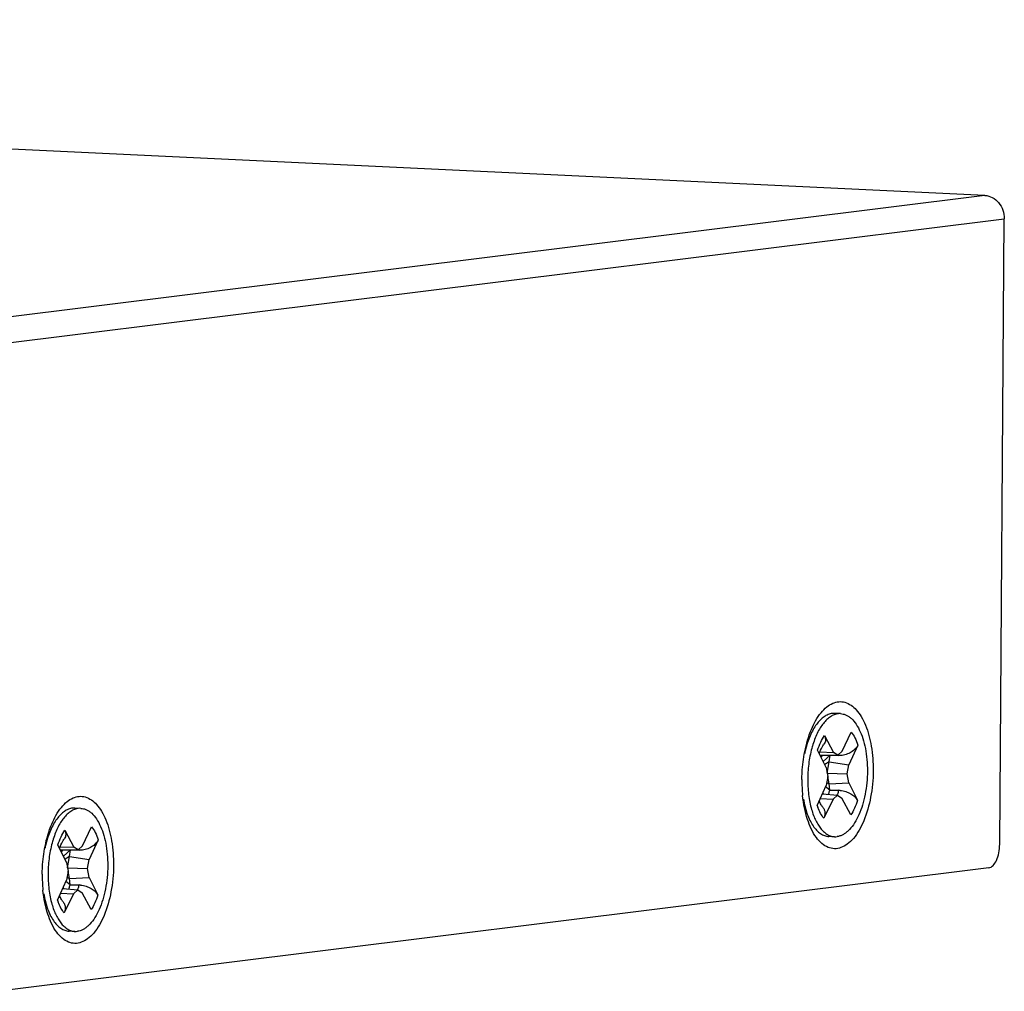
# Model space of a CAD drawing. Units: millimetres. Extents: x 534 to 1164, y 116 to 548.
# Drawn here: x 1095 to 1139, y 403 to 447 of the extents above; entities that cross this region are included whole.
import ezdxf

# ---------------------------------------------------------------- set-up
doc = ezdxf.new("R2010")
doc.units = ezdxf.units.MM

msp = doc.modelspace()

# ---------------------------------------------------------------- linework, layer by layer
for p, q in [((1138.185, 438.915), (973.698, 446.76)), ((1138.185, 438.915), (973.698, 446.76)), ((1138.185, 438.915), (1090.25, 432.938)), ((1138.185, 438.915), (1090.25, 432.938)), ((1091.021, 431.886), (1139.053, 437.876)), ((1091.021, 431.886), (1139.053, 437.876)), ((1138.848, 409.951), (1139.053, 437.876)), ((1138.848, 409.951), (1139.053, 437.876)), ((1131.746, 415.782), (1131.483, 415.794)), ((1131.029, 414.809), (1131.429, 414.053)), ((1131.816, 414.102), (1132.227, 414.959)), ((1132.522, 414.381), (1132.124, 413.497)), ((1131.111, 413.371), (1130.726, 414.157)), ((1130.831, 414.071), (1131.429, 414.053)), ((1130.837, 413.93), (1131.621, 413.932)), ((1130.868, 413.93), (1130.852, 413.901)), ((1130.93, 413.93), (1130.877, 413.849)), ((1131.285, 413.922), (1130.98, 413.64)), ((1131.245, 413.636), (1131.285, 413.922)), ((1131.285, 413.922), (1131.677, 413.909)), ((1131.621, 413.932), (1131.429, 414.053)), ((1131.816, 414.102), (1131.621, 413.932)), ((1131.245, 413.636), (1131.044, 413.508)), ((1131.154, 413.128), (1131.245, 413.636)), ((1131.245, 413.636), (1132.124, 413.497)), ((1132.051, 413.089), (1132.124, 413.497)), ((1131.179, 412.98), (1131.106, 412.573)), ((1131.111, 413.371), (1131.179, 412.98)), ((1131.154, 413.128), (1132.051, 413.089)), ((1131.238, 412.643), (1131.179, 412.981)), ((1132.118, 412.699), (1132.051, 413.089)), ((1130.708, 411.689), (1131.106, 412.573)), ((1131.273, 412.365), (1131.083, 412.522)), ((1131.238, 412.643), (1131.129, 412.701)), ((1131.238, 412.643), (1132.118, 412.699)), ((1131.273, 412.365), (1131.238, 412.643)), ((1132.118, 412.699), (1132.503, 411.913)), ((1130.939, 412.203), (1131.608, 412.137)), ((1130.986, 412.199), (1130.957, 412.242)), ((1131.273, 412.365), (1131.666, 412.36)), ((1131.413, 411.968), (1131.608, 412.137)), ((1131.586, 412.139), (1131.588, 412.143)), ((1131.608, 412.137), (1131.801, 412.016)), ((1130.846, 411.996), (1131.413, 411.968)), ((1131.413, 411.968), (1131.002, 411.111)), ((1132.2, 411.26), (1131.801, 412.016)), ((1097.852, 411.555), (1097.59, 411.568)), ((1097.136, 410.583), (1097.535, 409.827)), ((1097.922, 409.875), (1098.334, 410.732)), ((1131.484, 410.288), (1131.221, 410.3)), ((1097.218, 409.144), (1096.832, 409.931)), ((1097.922, 409.875), (1097.728, 409.706)), ((1098.628, 410.154), (1098.23, 409.271)), ((1096.937, 409.844), (1097.535, 409.827)), ((1096.944, 409.703), (1097.728, 409.706)), ((1096.975, 409.703), (1096.958, 409.674)), ((1097.036, 409.704), (1096.984, 409.622)), ((1097.391, 409.696), (1097.086, 409.413)), ((1097.352, 409.409), (1097.391, 409.696)), ((1097.391, 409.696), (1097.784, 409.683)), ((1097.728, 409.706), (1097.535, 409.827)), ((1097.352, 409.409), (1097.15, 409.282)), ((1097.218, 409.144), (1097.285, 408.754)), ((1097.26, 408.902), (1097.352, 409.409)), ((1097.352, 409.409), (1098.23, 409.271)), ((1098.157, 408.863), (1098.23, 409.271)), ((1138.357, 408.894), (1094.199, 403.387)), ((1138.357, 408.894), (1094.199, 403.387)), ((1097.285, 408.754), (1097.212, 408.346)), ((1097.26, 408.902), (1098.157, 408.863)), ((1097.344, 408.416), (1097.286, 408.754)), ((1098.225, 408.473), (1098.157, 408.863)), ((1096.814, 407.463), (1097.212, 408.346)), ((1097.38, 408.139), (1097.189, 408.296)), ((1097.344, 408.416), (1097.235, 408.474)), ((1097.344, 408.416), (1098.225, 408.473)), ((1097.38, 408.139), (1097.344, 408.416)), ((1097.38, 408.139), (1097.773, 408.134)), ((1098.225, 408.473), (1098.61, 407.687)), ((1096.952, 407.769), (1097.52, 407.742)), ((1097.046, 407.977), (1097.715, 407.911)), ((1097.092, 407.973), (1097.063, 408.016)), ((1097.52, 407.742), (1097.109, 406.885)), ((1097.52, 407.742), (1097.715, 407.911)), ((1097.693, 407.913), (1097.695, 407.917)), ((1097.715, 407.911), (1097.907, 407.79)), ((1098.307, 407.034), (1097.907, 407.79)), ((1097.59, 406.062), (1097.328, 406.074))]:
    msp.add_line(p, q)
for points in [[(1130.805, 413.996), (1130.828, 414.064), (1130.86, 414.146), (1130.893, 414.22), (1130.926, 414.285), (1130.957, 414.34), (1130.986, 414.386), (1131.008, 414.417)], [(1130.935, 411.634), (1130.926, 411.645), (1130.913, 411.663), (1130.896, 411.686), (1130.878, 411.717), (1130.858, 411.753), (1130.836, 411.796), (1130.814, 411.846), (1130.798, 411.888)], [(1096.911, 409.77), (1096.934, 409.837), (1096.967, 409.92), (1097, 409.994), (1097.032, 410.059), (1097.064, 410.114), (1097.093, 410.16), (1097.115, 410.191)], [(1097.042, 407.408), (1097.033, 407.418), (1097.019, 407.436), (1097.003, 407.46), (1096.984, 407.49), (1096.964, 407.527), (1096.943, 407.57), (1096.921, 407.619), (1096.904, 407.662)]]:
    msp.add_lwpolyline(points)
for points, knots in [([(1138.185, 438.915), (1138.301, 438.909), (1138.416, 438.876), (1138.519, 438.823), (1138.628, 438.767), (1138.723, 438.688), (1138.802, 438.593), (1138.965, 438.395), (1139.055, 438.129), (1139.053, 437.876)], [0, 0, 0, 0, 1, 1, 1, 2, 2, 2, 3, 3, 3, 3]), ([(1138.185, 438.915), (1138.301, 438.909), (1138.416, 438.876), (1138.519, 438.823), (1138.628, 438.767), (1138.723, 438.688), (1138.802, 438.593), (1138.965, 438.395), (1139.055, 438.129), (1139.053, 437.876)], [0, 0, 0, 0, 1, 1, 1, 2, 2, 2, 3, 3, 3, 3]), ([(1130.151, 414.091), (1130.219, 414.428), (1130.314, 414.759), (1130.448, 415.078), (1130.56, 415.345), (1130.698, 415.602), (1130.881, 415.825), (1130.957, 415.918), (1131.04, 416.005), (1131.134, 416.08), (1131.215, 416.146), (1131.304, 416.203), (1131.4, 416.245), (1131.487, 416.283), (1131.579, 416.308), (1131.674, 416.315), (1131.765, 416.322), (1131.857, 416.313), (1131.945, 416.288), (1132.141, 416.233), (1132.313, 416.102), (1132.451, 415.95), (1132.535, 415.857), (1132.607, 415.755), (1132.67, 415.649), (1132.742, 415.528), (1132.804, 415.4), (1132.859, 415.27), (1132.983, 414.968), (1133.066, 414.65), (1133.12, 414.327), (1133.182, 413.966), (1133.208, 413.599), (1133.206, 413.233)], [0, 0, 0, 0, 1, 1, 1, 2, 2, 2, 3, 3, 3, 4, 4, 4, 5, 5, 5, 6, 6, 6, 7, 7, 7, 8, 8, 8, 9, 9, 9, 10, 10, 10, 11, 11, 11, 11]), ([(1130.151, 414.091), (1130.219, 414.428), (1130.314, 414.759), (1130.448, 415.078), (1130.56, 415.345), (1130.698, 415.602), (1130.881, 415.825), (1130.957, 415.918), (1131.04, 416.005), (1131.134, 416.08), (1131.215, 416.146), (1131.304, 416.203), (1131.4, 416.245), (1131.487, 416.283), (1131.579, 416.308), (1131.674, 416.315), (1131.765, 416.322), (1131.857, 416.313), (1131.945, 416.288), (1132.141, 416.233), (1132.313, 416.102), (1132.451, 415.95), (1132.535, 415.857), (1132.607, 415.755), (1132.67, 415.649), (1132.742, 415.528), (1132.804, 415.4), (1132.859, 415.27), (1132.983, 414.968), (1133.066, 414.65), (1133.12, 414.327), (1133.182, 413.966), (1133.208, 413.599), (1133.206, 413.233)], [0, 0, 0, 0, 1, 1, 1, 2, 2, 2, 3, 3, 3, 4, 4, 4, 5, 5, 5, 6, 6, 6, 7, 7, 7, 8, 8, 8, 9, 9, 9, 10, 10, 10, 11, 11, 11, 11]), ([(1131.372, 415.79), (1131.31, 415.782), (1131.249, 415.765), (1131.191, 415.742), (1131.128, 415.716), (1131.068, 415.682), (1131.012, 415.643), (1130.95, 415.6), (1130.893, 415.55), (1130.84, 415.497), (1130.781, 415.437), (1130.727, 415.372), (1130.678, 415.304), (1130.623, 415.229), (1130.573, 415.151), (1130.528, 415.07), (1130.478, 414.982), (1130.433, 414.891), (1130.393, 414.798), (1130.349, 414.698), (1130.311, 414.596), (1130.276, 414.493), (1130.239, 414.384), (1130.207, 414.273), (1130.179, 414.162)], [0, 0, 0, 0, 1, 1, 1, 2, 2, 2, 3, 3, 3, 4, 4, 4, 5, 5, 5, 6, 6, 6, 7, 7, 7, 8, 8, 8, 8]), ([(1131.635, 415.777), (1131.577, 415.77), (1131.52, 415.755), (1131.466, 415.734), (1131.407, 415.711), (1131.351, 415.682), (1131.299, 415.647), (1131.241, 415.609), (1131.188, 415.566), (1131.137, 415.518), (1131.082, 415.466), (1131.031, 415.409), (1130.984, 415.349), (1130.931, 415.283), (1130.884, 415.214), (1130.84, 415.142), (1130.792, 415.064), (1130.749, 414.984), (1130.709, 414.902), (1130.666, 414.813), (1130.627, 414.723), (1130.592, 414.631), (1130.555, 414.533), (1130.522, 414.434), (1130.492, 414.334)], [0, 0, 0, 0, 1, 1, 1, 2, 2, 2, 3, 3, 3, 4, 4, 4, 5, 5, 5, 6, 6, 6, 7, 7, 7, 8, 8, 8, 8]), ([(1131.746, 415.782), (1131.788, 415.78), (1131.83, 415.773), (1131.872, 415.763), (1131.914, 415.753), (1131.955, 415.738), (1131.995, 415.72), (1132.037, 415.7), (1132.077, 415.678), (1132.115, 415.652), (1132.156, 415.624), (1132.194, 415.593), (1132.231, 415.56), (1132.312, 415.485), (1132.382, 415.399), (1132.444, 415.308), (1132.515, 415.202), (1132.575, 415.09), (1132.627, 414.973), (1132.685, 414.842), (1132.733, 414.706), (1132.773, 414.568), (1132.816, 414.417), (1132.85, 414.263), (1132.877, 414.107), (1132.904, 413.942), (1132.923, 413.775), (1132.934, 413.607), (1132.946, 413.434), (1132.949, 413.26), (1132.944, 413.086), (1132.939, 412.912), (1132.927, 412.737), (1132.906, 412.563), (1132.885, 412.394), (1132.857, 412.225), (1132.82, 412.058), (1132.785, 411.899), (1132.742, 411.742), (1132.691, 411.588), (1132.643, 411.445), (1132.587, 411.306), (1132.522, 411.17), (1132.463, 411.049), (1132.397, 410.932), (1132.32, 410.821), (1132.253, 410.724), (1132.178, 410.633), (1132.093, 410.552), (1132.055, 410.516), (1132.014, 410.482), (1131.972, 410.451), (1131.933, 410.422), (1131.891, 410.396), (1131.848, 410.374), (1131.807, 410.353), (1131.765, 410.335), (1131.722, 410.321), (1131.68, 410.307), (1131.638, 410.298), (1131.595, 410.292)], [0, 0, 0, 0, 1, 1, 1, 2, 2, 2, 3, 3, 3, 4, 4, 4, 5, 5, 5, 6, 6, 6, 7, 7, 7, 8, 8, 8, 9, 9, 9, 10, 10, 10, 11, 11, 11, 12, 12, 12, 13, 13, 13, 14, 14, 14, 15, 15, 15, 16, 16, 16, 17, 17, 17, 18, 18, 18, 19, 19, 19, 20, 20, 20, 20]), ([(1130.726, 414.157), (1130.764, 414.278), (1130.809, 414.397), (1130.862, 414.513), (1130.91, 414.616), (1130.965, 414.716), (1131.029, 414.809)], [0, 0, 0, 0, 1, 1, 1, 2, 2, 2, 2]), ([(1131.029, 414.809), (1131.046, 414.777), (1131.059, 414.743), (1131.067, 414.707), (1131.075, 414.674), (1131.078, 414.639), (1131.076, 414.605), (1131.075, 414.571), (1131.068, 414.538), (1131.056, 414.506), (1131.045, 414.474), (1131.028, 414.444), (1131.008, 414.417)], [0, 0, 0, 0, 1, 1, 1, 2, 2, 2, 3, 3, 3, 4, 4, 4, 4]), ([(1132.227, 414.959), (1132.291, 414.88), (1132.344, 414.793), (1132.39, 414.703), (1132.443, 414.599), (1132.486, 414.491), (1132.522, 414.381)], [0, 0, 0, 0, 1, 1, 1, 2, 2, 2, 2]), ([(1130.487, 414.318), (1130.421, 414.091), (1130.373, 413.86), (1130.34, 413.626), (1130.305, 413.382), (1130.286, 413.137), (1130.283, 412.891), (1130.281, 412.649), (1130.293, 412.407), (1130.323, 412.167), (1130.337, 412.052), (1130.356, 411.938), (1130.378, 411.825), (1130.4, 411.717), (1130.425, 411.61), (1130.456, 411.505)], [0, 0, 0, 0, 1, 1, 1, 2, 2, 2, 3, 3, 3, 4, 4, 4, 5, 5, 5, 5]), ([(1132.522, 414.381), (1132.507, 414.349), (1132.49, 414.319), (1132.47, 414.29), (1132.45, 414.26), (1132.427, 414.232), (1132.403, 414.206), (1132.377, 414.179), (1132.349, 414.153), (1132.32, 414.13), (1132.289, 414.105), (1132.257, 414.083), (1132.224, 414.062), (1132.155, 414.02), (1132.081, 413.986), (1132.004, 413.96), (1131.927, 413.934), (1131.846, 413.917), (1131.764, 413.911)], [0, 0, 0, 0, 1, 1, 1, 2, 2, 2, 3, 3, 3, 4, 4, 4, 5, 5, 5, 6, 6, 6, 6]), ([(1130.024, 412.836), (1130.025, 412.942), (1130.028, 413.048), (1130.034, 413.154), (1130.051, 413.469), (1130.089, 413.782), (1130.151, 414.091)], [0, 0, 0, 0, 1, 1, 1, 2, 2, 2, 2]), ([(1130.024, 412.836), (1130.025, 412.942), (1130.028, 413.048), (1130.034, 413.154), (1130.051, 413.469), (1130.089, 413.782), (1130.151, 414.091)], [0, 0, 0, 0, 1, 1, 1, 2, 2, 2, 2]), ([(1131.764, 413.911), (1131.757, 413.91), (1131.75, 413.91), (1131.743, 413.909), (1131.721, 413.908), (1131.699, 413.908), (1131.677, 413.909)], [0, 0, 0, 0, 1, 1, 1, 2, 2, 2, 2]), ([(1133.206, 413.233), (1133.203, 412.837), (1133.166, 412.44), (1133.092, 412.05), (1133.024, 411.69), (1132.926, 411.337), (1132.784, 410.997), (1132.666, 410.716), (1132.519, 410.444), (1132.322, 410.213), (1132.241, 410.118), (1132.152, 410.03), (1132.051, 409.955), (1131.964, 409.89), (1131.869, 409.836), (1131.766, 409.8), (1131.674, 409.767), (1131.575, 409.75), (1131.476, 409.752), (1131.379, 409.755), (1131.281, 409.777), (1131.191, 409.814), (1131.092, 409.854), (1131.001, 409.913), (1130.92, 409.982), (1130.826, 410.061), (1130.744, 410.153), (1130.671, 410.252), (1130.494, 410.493), (1130.37, 410.771), (1130.276, 411.057), (1130.163, 411.404), (1130.094, 411.762), (1130.057, 412.123)], [0, 0, 0, 0, 1, 1, 1, 2, 2, 2, 3, 3, 3, 4, 4, 4, 5, 5, 5, 6, 6, 6, 7, 7, 7, 8, 8, 8, 9, 9, 9, 10, 10, 10, 11, 11, 11, 11]), ([(1133.206, 413.233), (1133.203, 412.837), (1133.166, 412.44), (1133.092, 412.05), (1133.024, 411.69), (1132.926, 411.337), (1132.784, 410.997), (1132.666, 410.716), (1132.519, 410.444), (1132.322, 410.213), (1132.241, 410.118), (1132.152, 410.03), (1132.051, 409.955), (1131.964, 409.89), (1131.869, 409.836), (1131.766, 409.8), (1131.674, 409.767), (1131.575, 409.75), (1131.476, 409.752), (1131.379, 409.755), (1131.281, 409.777), (1131.191, 409.814), (1131.092, 409.854), (1131.001, 409.913), (1130.92, 409.982), (1130.826, 410.061), (1130.744, 410.153), (1130.671, 410.252), (1130.494, 410.493), (1130.37, 410.771), (1130.276, 411.057), (1130.163, 411.404), (1130.094, 411.762), (1130.057, 412.123)], [0, 0, 0, 0, 1, 1, 1, 2, 2, 2, 3, 3, 3, 4, 4, 4, 5, 5, 5, 6, 6, 6, 7, 7, 7, 8, 8, 8, 9, 9, 9, 10, 10, 10, 11, 11, 11, 11]), ([(1096.258, 409.865), (1096.325, 410.201), (1096.421, 410.533), (1096.554, 410.851), (1096.666, 411.118), (1096.805, 411.376), (1096.987, 411.599), (1097.063, 411.691), (1097.147, 411.778), (1097.24, 411.854), (1097.322, 411.92), (1097.411, 411.977), (1097.507, 412.019), (1097.593, 412.056), (1097.686, 412.081), (1097.78, 412.089), (1097.871, 412.096), (1097.964, 412.087), (1098.051, 412.062), (1098.247, 412.007), (1098.419, 411.876), (1098.557, 411.724), (1098.642, 411.63), (1098.713, 411.529), (1098.777, 411.422), (1098.849, 411.301), (1098.911, 411.174), (1098.965, 411.043), (1099.09, 410.742), (1099.172, 410.423), (1099.227, 410.101), (1099.288, 409.739), (1099.315, 409.373), (1099.312, 409.007)], [0, 0, 0, 0, 1, 1, 1, 2, 2, 2, 3, 3, 3, 4, 4, 4, 5, 5, 5, 6, 6, 6, 7, 7, 7, 8, 8, 8, 9, 9, 9, 10, 10, 10, 11, 11, 11, 11]), ([(1096.258, 409.865), (1096.325, 410.201), (1096.421, 410.533), (1096.554, 410.851), (1096.666, 411.118), (1096.805, 411.376), (1096.987, 411.599), (1097.063, 411.691), (1097.147, 411.778), (1097.24, 411.854), (1097.322, 411.92), (1097.411, 411.977), (1097.507, 412.019), (1097.593, 412.056), (1097.686, 412.081), (1097.78, 412.089), (1097.871, 412.096), (1097.964, 412.087), (1098.051, 412.062), (1098.247, 412.007), (1098.419, 411.876), (1098.557, 411.724), (1098.642, 411.63), (1098.713, 411.529), (1098.777, 411.422), (1098.849, 411.301), (1098.911, 411.174), (1098.965, 411.043), (1099.09, 410.742), (1099.172, 410.423), (1099.227, 410.101), (1099.288, 409.739), (1099.315, 409.373), (1099.312, 409.007)], [0, 0, 0, 0, 1, 1, 1, 2, 2, 2, 3, 3, 3, 4, 4, 4, 5, 5, 5, 6, 6, 6, 7, 7, 7, 8, 8, 8, 9, 9, 9, 10, 10, 10, 11, 11, 11, 11]), ([(1131.199, 412.178), (1131.206, 412.192), (1131.213, 412.207), (1131.219, 412.222), (1131.239, 412.269), (1131.257, 412.317), (1131.273, 412.365)], [0, 0, 0, 0, 1, 1, 1, 2, 2, 2, 2]), ([(1131.666, 412.36), (1131.661, 412.341), (1131.655, 412.322), (1131.649, 412.304), (1131.631, 412.25), (1131.611, 412.197), (1131.589, 412.145)], [0, 0, 0, 0, 1, 1, 1, 2, 2, 2, 2]), ([(1131.735, 412.356), (1131.818, 412.349), (1131.9, 412.33), (1131.979, 412.304), (1132.019, 412.291), (1132.057, 412.276), (1132.095, 412.26), (1132.132, 412.243), (1132.168, 412.225), (1132.203, 412.205), (1132.237, 412.186), (1132.269, 412.165), (1132.3, 412.142), (1132.33, 412.121), (1132.358, 412.097), (1132.384, 412.072), (1132.432, 412.026), (1132.474, 411.972), (1132.503, 411.913)], [0, 0, 0, 0, 1, 1, 1, 2, 2, 2, 3, 3, 3, 4, 4, 4, 5, 5, 5, 6, 6, 6, 6]), ([(1130.091, 411.972), (1130.111, 411.855), (1130.135, 411.738), (1130.165, 411.623), (1130.193, 411.514), (1130.225, 411.407), (1130.263, 411.302), (1130.298, 411.205), (1130.338, 411.109), (1130.383, 411.017), (1130.425, 410.933), (1130.471, 410.851), (1130.524, 410.773), (1130.571, 410.704), (1130.623, 410.637), (1130.681, 410.576), (1130.733, 410.522), (1130.79, 410.472), (1130.852, 410.43), (1130.908, 410.392), (1130.969, 410.36), (1131.033, 410.338), (1131.064, 410.327), (1131.095, 410.318), (1131.127, 410.312), (1131.158, 410.306), (1131.19, 410.302), (1131.221, 410.3)], [0, 0, 0, 0, 1, 1, 1, 2, 2, 2, 3, 3, 3, 4, 4, 4, 5, 5, 5, 6, 6, 6, 7, 7, 7, 8, 8, 8, 9, 9, 9, 9]), ([(1130.935, 411.634), (1130.966, 411.6), (1130.992, 411.561), (1131.011, 411.519), (1131.031, 411.478), (1131.043, 411.433), (1131.049, 411.388), (1131.055, 411.342), (1131.054, 411.295), (1131.046, 411.249), (1131.038, 411.201), (1131.023, 411.154), (1131.002, 411.111)], [0, 0, 0, 0, 1, 1, 1, 2, 2, 2, 3, 3, 3, 4, 4, 4, 4]), ([(1132.503, 411.913), (1132.465, 411.792), (1132.421, 411.672), (1132.367, 411.557), (1132.319, 411.454), (1132.264, 411.354), (1132.2, 411.26)], [0, 0, 0, 0, 1, 1, 1, 2, 2, 2, 2]), ([(1097.479, 411.564), (1097.417, 411.556), (1097.355, 411.539), (1097.297, 411.515), (1097.234, 411.49), (1097.175, 411.456), (1097.119, 411.417), (1097.057, 411.374), (1097, 411.324), (1096.947, 411.27), (1096.888, 411.211), (1096.834, 411.146), (1096.784, 411.078), (1096.729, 411.003), (1096.679, 410.925), (1096.634, 410.844), (1096.584, 410.755), (1096.54, 410.664), (1096.499, 410.572), (1096.456, 410.472), (1096.417, 410.37), (1096.382, 410.267), (1096.346, 410.158), (1096.314, 410.047), (1096.286, 409.935)], [0, 0, 0, 0, 1, 1, 1, 2, 2, 2, 3, 3, 3, 4, 4, 4, 5, 5, 5, 6, 6, 6, 7, 7, 7, 8, 8, 8, 8]), ([(1097.741, 411.551), (1097.684, 411.544), (1097.627, 411.529), (1097.572, 411.508), (1097.514, 411.485), (1097.458, 411.456), (1097.405, 411.421), (1097.348, 411.383), (1097.294, 411.339), (1097.244, 411.292), (1097.188, 411.24), (1097.137, 411.183), (1097.09, 411.123), (1097.038, 411.057), (1096.99, 410.988), (1096.946, 410.916), (1096.898, 410.838), (1096.855, 410.758), (1096.815, 410.675), (1096.772, 410.587), (1096.734, 410.496), (1096.699, 410.404), (1096.661, 410.307), (1096.628, 410.208), (1096.599, 410.108)], [0, 0, 0, 0, 1, 1, 1, 2, 2, 2, 3, 3, 3, 4, 4, 4, 5, 5, 5, 6, 6, 6, 7, 7, 7, 8, 8, 8, 8]), ([(1097.852, 411.555), (1097.895, 411.553), (1097.937, 411.547), (1097.978, 411.537), (1098.021, 411.526), (1098.062, 411.512), (1098.102, 411.493), (1098.143, 411.474), (1098.184, 411.451), (1098.222, 411.425), (1098.262, 411.398), (1098.301, 411.367), (1098.337, 411.334), (1098.418, 411.259), (1098.488, 411.173), (1098.55, 411.082), (1098.622, 410.976), (1098.681, 410.863), (1098.733, 410.747), (1098.791, 410.616), (1098.839, 410.48), (1098.879, 410.342), (1098.923, 410.191), (1098.957, 410.036), (1098.983, 409.881), (1099.011, 409.715), (1099.03, 409.548), (1099.041, 409.381), (1099.052, 409.208), (1099.056, 409.034), (1099.051, 408.86), (1099.046, 408.685), (1099.033, 408.511), (1099.012, 408.337), (1098.992, 408.167), (1098.963, 407.999), (1098.927, 407.832), (1098.892, 407.673), (1098.849, 407.516), (1098.797, 407.361), (1098.749, 407.219), (1098.694, 407.079), (1098.628, 406.944), (1098.57, 406.823), (1098.504, 406.705), (1098.427, 406.595), (1098.36, 406.498), (1098.285, 406.407), (1098.199, 406.326), (1098.161, 406.29), (1098.121, 406.256), (1098.078, 406.225), (1098.039, 406.196), (1097.998, 406.17), (1097.954, 406.147), (1097.914, 406.126), (1097.872, 406.108), (1097.828, 406.094), (1097.787, 406.081), (1097.744, 406.071), (1097.701, 406.066)], [0, 0, 0, 0, 1, 1, 1, 2, 2, 2, 3, 3, 3, 4, 4, 4, 5, 5, 5, 6, 6, 6, 7, 7, 7, 8, 8, 8, 9, 9, 9, 10, 10, 10, 11, 11, 11, 12, 12, 12, 13, 13, 13, 14, 14, 14, 15, 15, 15, 16, 16, 16, 17, 17, 17, 18, 18, 18, 19, 19, 19, 20, 20, 20, 20]), ([(1130.456, 411.505), (1130.481, 411.417), (1130.51, 411.329), (1130.542, 411.243), (1130.573, 411.163), (1130.606, 411.084), (1130.644, 411.008), (1130.679, 410.937), (1130.718, 410.867), (1130.76, 410.801), (1130.799, 410.74), (1130.841, 410.681), (1130.888, 410.626), (1130.931, 410.575), (1130.977, 410.528), (1131.026, 410.485), (1131.072, 410.446), (1131.121, 410.411), (1131.173, 410.381), (1131.222, 410.354), (1131.273, 410.331), (1131.326, 410.315), (1131.378, 410.3), (1131.431, 410.29), (1131.484, 410.288)], [0, 0, 0, 0, 1, 1, 1, 2, 2, 2, 3, 3, 3, 4, 4, 4, 5, 5, 5, 6, 6, 6, 7, 7, 7, 8, 8, 8, 8]), ([(1131.002, 411.111), (1130.948, 411.178), (1130.901, 411.251), (1130.86, 411.327), (1130.813, 411.413), (1130.774, 411.503), (1130.74, 411.595)], [0, 0, 0, 0, 1, 1, 1, 2, 2, 2, 2]), ([(1096.832, 409.931), (1096.87, 410.052), (1096.915, 410.171), (1096.969, 410.286), (1097.017, 410.389), (1097.072, 410.489), (1097.136, 410.583)], [0, 0, 0, 0, 1, 1, 1, 2, 2, 2, 2]), ([(1097.136, 410.583), (1097.153, 410.551), (1097.166, 410.517), (1097.174, 410.481), (1097.182, 410.448), (1097.185, 410.413), (1097.183, 410.378), (1097.181, 410.345), (1097.174, 410.311), (1097.163, 410.28), (1097.151, 410.248), (1097.135, 410.218), (1097.115, 410.191)], [0, 0, 0, 0, 1, 1, 1, 2, 2, 2, 3, 3, 3, 4, 4, 4, 4]), ([(1098.334, 410.732), (1098.397, 410.654), (1098.451, 410.567), (1098.496, 410.477), (1098.549, 410.373), (1098.592, 410.265), (1098.628, 410.154)], [0, 0, 0, 0, 1, 1, 1, 2, 2, 2, 2]), ([(1096.13, 408.61), (1096.131, 408.716), (1096.134, 408.822), (1096.14, 408.928), (1096.157, 409.242), (1096.196, 409.556), (1096.258, 409.865)], [0, 0, 0, 0, 1, 1, 1, 2, 2, 2, 2]), ([(1096.13, 408.61), (1096.131, 408.716), (1096.134, 408.822), (1096.14, 408.928), (1096.157, 409.242), (1096.196, 409.556), (1096.258, 409.865)], [0, 0, 0, 0, 1, 1, 1, 2, 2, 2, 2]), ([(1096.594, 410.092), (1096.528, 409.865), (1096.479, 409.633), (1096.446, 409.4), (1096.411, 409.156), (1096.393, 408.911), (1096.39, 408.665), (1096.387, 408.423), (1096.4, 408.181), (1096.43, 407.941), (1096.444, 407.826), (1096.462, 407.712), (1096.485, 407.599), (1096.506, 407.491), (1096.532, 407.384), (1096.562, 407.279)], [0, 0, 0, 0, 1, 1, 1, 2, 2, 2, 3, 3, 3, 4, 4, 4, 5, 5, 5, 5]), ([(1098.628, 410.154), (1098.614, 410.123), (1098.597, 410.092), (1098.577, 410.064), (1098.557, 410.034), (1098.534, 410.006), (1098.509, 409.98), (1098.483, 409.952), (1098.456, 409.927), (1098.426, 409.903), (1098.396, 409.879), (1098.364, 409.857), (1098.331, 409.836), (1098.262, 409.794), (1098.188, 409.759), (1098.111, 409.734), (1098.033, 409.708), (1097.952, 409.69), (1097.871, 409.684)], [0, 0, 0, 0, 1, 1, 1, 2, 2, 2, 3, 3, 3, 4, 4, 4, 5, 5, 5, 6, 6, 6, 6]), ([(1138.357, 408.894), (1138.516, 408.913), (1138.629, 409.074), (1138.701, 409.228), (1138.755, 409.342), (1138.786, 409.451), (1138.809, 409.565), (1138.834, 409.69), (1138.847, 409.822), (1138.848, 409.951)], [0, 0, 0, 0, 1, 1, 1, 2, 2, 2, 3, 3, 3, 3]), ([(1138.357, 408.894), (1138.516, 408.913), (1138.629, 409.074), (1138.701, 409.228), (1138.755, 409.342), (1138.786, 409.451), (1138.809, 409.565), (1138.834, 409.69), (1138.847, 409.822), (1138.848, 409.951)], [0, 0, 0, 0, 1, 1, 1, 2, 2, 2, 3, 3, 3, 3]), ([(1097.871, 409.684), (1097.863, 409.684), (1097.856, 409.683), (1097.849, 409.683), (1097.827, 409.682), (1097.806, 409.682), (1097.784, 409.683)], [0, 0, 0, 0, 1, 1, 1, 2, 2, 2, 2]), ([(1099.312, 409.007), (1099.309, 408.611), (1099.272, 408.214), (1099.199, 407.824), (1099.131, 407.464), (1099.032, 407.11), (1098.891, 406.771), (1098.773, 406.489), (1098.626, 406.218), (1098.428, 405.986), (1098.347, 405.891), (1098.258, 405.803), (1098.158, 405.729), (1098.071, 405.664), (1097.975, 405.61), (1097.873, 405.574), (1097.78, 405.541), (1097.681, 405.524), (1097.583, 405.526), (1097.485, 405.528), (1097.388, 405.55), (1097.297, 405.587), (1097.199, 405.628), (1097.108, 405.687), (1097.026, 405.756), (1096.932, 405.835), (1096.851, 405.927), (1096.778, 406.026), (1096.6, 406.267), (1096.476, 406.545), (1096.383, 406.831), (1096.269, 407.178), (1096.201, 407.536), (1096.164, 407.897)], [0, 0, 0, 0, 1, 1, 1, 2, 2, 2, 3, 3, 3, 4, 4, 4, 5, 5, 5, 6, 6, 6, 7, 7, 7, 8, 8, 8, 9, 9, 9, 10, 10, 10, 11, 11, 11, 11]), ([(1099.312, 409.007), (1099.309, 408.611), (1099.272, 408.214), (1099.199, 407.824), (1099.131, 407.464), (1099.032, 407.11), (1098.891, 406.771), (1098.773, 406.489), (1098.626, 406.218), (1098.428, 405.986), (1098.347, 405.891), (1098.258, 405.803), (1098.158, 405.729), (1098.071, 405.664), (1097.975, 405.61), (1097.873, 405.574), (1097.78, 405.541), (1097.681, 405.524), (1097.583, 405.526), (1097.485, 405.528), (1097.388, 405.55), (1097.297, 405.587), (1097.199, 405.628), (1097.108, 405.687), (1097.026, 405.756), (1096.932, 405.835), (1096.851, 405.927), (1096.778, 406.026), (1096.6, 406.267), (1096.476, 406.545), (1096.383, 406.831), (1096.269, 407.178), (1096.201, 407.536), (1096.164, 407.897)], [0, 0, 0, 0, 1, 1, 1, 2, 2, 2, 3, 3, 3, 4, 4, 4, 5, 5, 5, 6, 6, 6, 7, 7, 7, 8, 8, 8, 9, 9, 9, 10, 10, 10, 11, 11, 11, 11]), ([(1097.306, 407.951), (1097.313, 407.966), (1097.319, 407.981), (1097.326, 407.996), (1097.346, 408.043), (1097.364, 408.091), (1097.38, 408.139)], [0, 0, 0, 0, 1, 1, 1, 2, 2, 2, 2]), ([(1097.773, 408.134), (1097.767, 408.115), (1097.761, 408.096), (1097.755, 408.078), (1097.738, 408.024), (1097.718, 407.971), (1097.696, 407.919)], [0, 0, 0, 0, 1, 1, 1, 2, 2, 2, 2]), ([(1097.842, 408.13), (1097.925, 408.122), (1098.007, 408.104), (1098.086, 408.078), (1098.125, 408.065), (1098.164, 408.05), (1098.202, 408.033), (1098.239, 408.017), (1098.275, 407.999), (1098.31, 407.979), (1098.343, 407.96), (1098.376, 407.939), (1098.407, 407.916), (1098.436, 407.894), (1098.464, 407.871), (1098.491, 407.846), (1098.539, 407.799), (1098.581, 407.746), (1098.61, 407.687)], [0, 0, 0, 0, 1, 1, 1, 2, 2, 2, 3, 3, 3, 4, 4, 4, 5, 5, 5, 6, 6, 6, 6]), ([(1096.197, 407.746), (1096.217, 407.629), (1096.242, 407.512), (1096.271, 407.396), (1096.299, 407.288), (1096.331, 407.181), (1096.369, 407.076), (1096.404, 406.978), (1096.444, 406.883), (1096.49, 406.791), (1096.531, 406.706), (1096.578, 406.625), (1096.63, 406.547), (1096.677, 406.477), (1096.729, 406.411), (1096.788, 406.35), (1096.839, 406.296), (1096.896, 406.246), (1096.959, 406.204), (1097.015, 406.166), (1097.076, 406.134), (1097.14, 406.111), (1097.17, 406.101), (1097.202, 406.092), (1097.233, 406.086), (1097.264, 406.08), (1097.296, 406.076), (1097.328, 406.074)], [0, 0, 0, 0, 1, 1, 1, 2, 2, 2, 3, 3, 3, 4, 4, 4, 5, 5, 5, 6, 6, 6, 7, 7, 7, 8, 8, 8, 9, 9, 9, 9]), ([(1098.61, 407.687), (1098.572, 407.565), (1098.527, 407.446), (1098.473, 407.331), (1098.426, 407.228), (1098.371, 407.128), (1098.307, 407.034)], [0, 0, 0, 0, 1, 1, 1, 2, 2, 2, 2]), ([(1096.562, 407.279), (1096.588, 407.19), (1096.616, 407.103), (1096.649, 407.017), (1096.679, 406.937), (1096.713, 406.858), (1096.751, 406.781), (1096.786, 406.71), (1096.824, 406.641), (1096.867, 406.574), (1096.905, 406.513), (1096.948, 406.455), (1096.995, 406.399), (1097.037, 406.349), (1097.083, 406.302), (1097.133, 406.259), (1097.179, 406.22), (1097.228, 406.185), (1097.28, 406.155), (1097.328, 406.127), (1097.379, 406.105), (1097.433, 406.089), (1097.484, 406.074), (1097.537, 406.064), (1097.59, 406.062)], [0, 0, 0, 0, 1, 1, 1, 2, 2, 2, 3, 3, 3, 4, 4, 4, 5, 5, 5, 6, 6, 6, 7, 7, 7, 8, 8, 8, 8]), ([(1097.109, 406.885), (1097.054, 406.952), (1097.008, 407.025), (1096.966, 407.101), (1096.92, 407.187), (1096.881, 407.277), (1096.847, 407.369)], [0, 0, 0, 0, 1, 1, 1, 2, 2, 2, 2]), ([(1097.042, 407.408), (1097.072, 407.374), (1097.098, 407.335), (1097.118, 407.293), (1097.137, 407.252), (1097.15, 407.207), (1097.156, 407.162), (1097.161, 407.116), (1097.16, 407.068), (1097.153, 407.022), (1097.145, 406.975), (1097.129, 406.928), (1097.109, 406.885)], [0, 0, 0, 0, 1, 1, 1, 2, 2, 2, 3, 3, 3, 4, 4, 4, 4])]:
    msp.add_open_spline(points, degree=3, knots=knots)
for points in [[(1131.483, 415.794), (1131.446, 415.796), (1131.409, 415.795), (1131.372, 415.79)], [(1131.746, 415.782), (1131.709, 415.783), (1131.672, 415.782), (1131.635, 415.777)], [(1130.492, 414.334), (1130.491, 414.329), (1130.489, 414.323), (1130.487, 414.318)], [(1130.179, 414.162), (1130.165, 414.104), (1130.151, 414.046), (1130.139, 413.988)], [(1131.285, 413.922), (1131.284, 413.925), (1131.283, 413.928), (1131.282, 413.931)], [(1131.677, 413.909), (1131.672, 413.928), (1131.666, 413.947), (1131.659, 413.965)], [(1130.024, 412.836), (1130.022, 412.598), (1130.033, 412.36), (1130.057, 412.123)], [(1130.024, 412.836), (1130.022, 412.598), (1130.033, 412.36), (1130.057, 412.123)], [(1131.735, 412.356), (1131.712, 412.358), (1131.689, 412.36), (1131.666, 412.36)], [(1130.708, 411.689), (1130.718, 411.657), (1130.729, 411.626), (1130.74, 411.595)], [(1097.59, 411.568), (1097.553, 411.57), (1097.516, 411.568), (1097.479, 411.564)], [(1097.852, 411.555), (1097.815, 411.557), (1097.778, 411.556), (1097.741, 411.551)], [(1096.286, 409.935), (1096.271, 409.878), (1096.258, 409.82), (1096.245, 409.761)], [(1096.599, 410.108), (1096.597, 410.102), (1096.596, 410.097), (1096.594, 410.092)], [(1131.484, 410.288), (1131.521, 410.286), (1131.558, 410.288), (1131.595, 410.292)], [(1097.391, 409.696), (1097.39, 409.699), (1097.389, 409.702), (1097.388, 409.705)], [(1097.784, 409.683), (1097.778, 409.701), (1097.772, 409.72), (1097.766, 409.739)], [(1096.13, 408.61), (1096.128, 408.372), (1096.14, 408.134), (1096.164, 407.897)], [(1096.13, 408.61), (1096.128, 408.372), (1096.14, 408.134), (1096.164, 407.897)], [(1097.842, 408.13), (1097.819, 408.132), (1097.796, 408.133), (1097.773, 408.134)], [(1096.814, 407.463), (1096.825, 407.431), (1096.835, 407.4), (1096.847, 407.369)], [(1097.59, 406.062), (1097.627, 406.06), (1097.664, 406.061), (1097.701, 406.066)]]:
    msp.add_open_spline(points, degree=3)

doc.saveas('drawing.dxf')
